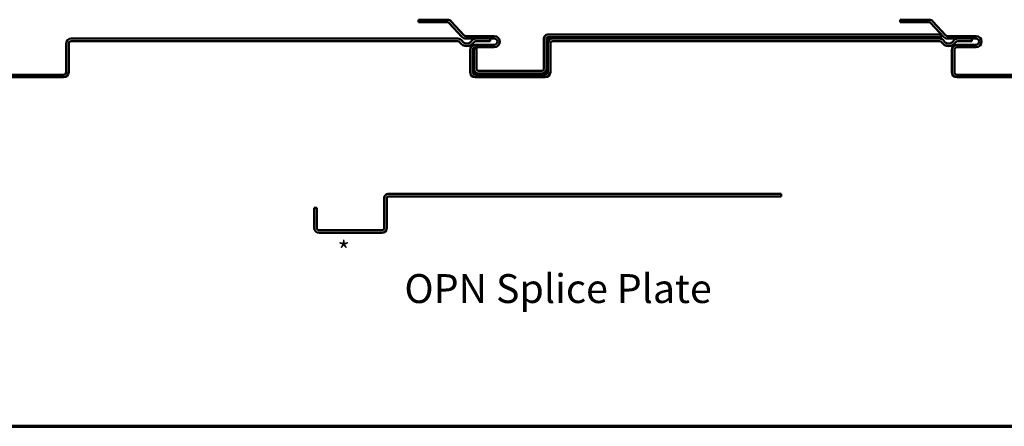
# Model space of a CAD drawing. Units: inches. Extents: x 1 to 50, y -2 to 116.
# Drawn here: x 8 to 20, y 83 to 88 of the extents above; entities that cross this region are included whole.
import ezdxf

# ---------------------------------------------------------------- set-up
doc = ezdxf.new("R2010")
doc.units = ezdxf.units.IN
doc.header["$LTSCALE"] = 2
doc.header["$MEASUREMENT"] = 0
doc.layers.get('0').update_dxf_attribs({"lineweight": 13})
for name, color, linetype, lineweight in [('Border (ANSI)', 7, 'Continuous', 70), ('Hatch (ANSI)', 7, 'Continuous', 18), ('Symbol (ANSI)', 7, 'Continuous', 25), ('Visible (ANSI)', 7, 'Continuous', 50)]:
    doc.layers.add(name, color=color, linetype=linetype, lineweight=lineweight)
doc.styles.add('Label Text (ANSI)', font='tahoma.ttf')
doc.styles.add('Note Text (ANSI)', font='tahoma.ttf')

# ---------------------------------------------------------------- blocks, each defined once
blk = doc.blocks.new('Borders ATAS A Border')
at = {"layer": 'Border (ANSI)'}
blk.add_line((0.3, 0.3), (16.7, 0.3), dxfattribs=at)

msp = doc.modelspace()

# ---------------------------------------------------------------- hatches: boundary and pattern name
at = {"layer": 'Hatch (ANSI)', "true_color": 0x808000}
h = msp.add_hatch(color=56, dxfattribs=at)
edge = h.paths.add_edge_path()
edge.add_line((14.56683, 87.016), (13.73983, 87.016))
edge.add_arc((13.73983, 87.069), 0.053, 180, 270, ccw=False)
edge.add_line((13.68683, 87.069), (13.68683, 87.341))
edge.add_line((13.68683, 87.341), (13.69983, 87.341))
edge.add_line((13.69983, 87.341), (13.69983, 87.069))
edge.add_arc((13.73983, 87.069), 0.04, 180, 270)
edge.add_line((13.73983, 87.029), (14.56683, 87.029))
edge.add_arc((14.56683, 87.069), 0.04, 270, 360)
edge.add_line((14.60683, 87.069), (14.60683, 87.4535))
edge.add_arc((14.63483, 87.4535), 0.028, 90, 180, ccw=False)
edge.add_line((14.63483, 87.4815), (19.51583, 87.4815))
edge.add_line((19.51583, 87.4815), (19.51583, 87.4685))
edge.add_line((19.51583, 87.4685), (14.63483, 87.4685))
edge.add_arc((14.63483, 87.4535), 0.015, 90, 180)
edge.add_line((14.61983, 87.4535), (14.61983, 87.069))
edge.add_arc((14.56683, 87.069), 0.053, -90, 0, ccw=False)

# ---------------------------------------------------------------- linework, layer by layer
at = {"layer": 'Visible (ANSI)', "color": 8, "true_color": 0x808080}
for p, q in [((13.00983, 87.701), (13.37073, 87.701)), ((13.00983, 87.669), (13.00983, 87.701)), ((19.37073, 87.701), (19.00983, 87.701)), ((19.00983, 87.669), (19.00983, 87.701)), ((13.37073, 87.669), (13.00983, 87.669)), ((13.5523, 87.48603), (13.39434, 87.6586)), ((13.41794, 87.68021), (13.5759, 87.50764)), ((19.00983, 87.669), (19.37073, 87.669)), ((19.39434, 87.6586), (19.5523, 87.48603)), ((19.5759, 87.50764), (19.41794, 87.68021)), ((13.50081, 87.46525), (8.68583, 87.46525)), ((13.59951, 87.49725), (13.95545, 87.49725)), ((13.95545, 87.46525), (13.59951, 87.46525)), ((13.90383, 87.46525), (13.72684, 87.46525)), ((13.90383, 87.43325), (13.90383, 87.46525)), ((14.68583, 87.46525), (19.50081, 87.46525)), ((19.95545, 87.49725), (19.59951, 87.49725)), ((19.59951, 87.46525), (19.95545, 87.46525)), ((19.72684, 87.46525), (19.90383, 87.46525)), ((19.90383, 87.46525), (19.90383, 87.43325)), ((8.62183, 87.40125), (8.62183, 87.047)), ((8.65383, 87.047), (8.65383, 87.40125)), ((8.68583, 87.43325), (13.50081, 87.43325)), ((13.65383, 87.047), (13.65383, 87.32525)), ((13.68583, 87.32525), (13.68583, 87.047)), ((13.71783, 87.38925), (13.95545, 87.38925)), ((13.95545, 87.35725), (13.71783, 87.35725)), ((13.72684, 87.43325), (13.90383, 87.43325)), ((14.62183, 87.047), (14.62183, 87.40125)), ((14.65383, 87.40125), (14.65383, 87.047)), ((19.50081, 87.43325), (14.68583, 87.43325)), ((19.65383, 87.32525), (19.65383, 87.047)), ((19.68583, 87.047), (19.68583, 87.32525)), ((19.95545, 87.38925), (19.71783, 87.38925)), ((19.71783, 87.35725), (19.95545, 87.35725)), ((19.90383, 87.43325), (19.72684, 87.43325)), ((8.58983, 87.015), (7.71783, 87.015)), ((7.71783, 86.983), (8.58983, 86.983)), ((13.71783, 87.015), (14.58983, 87.015)), ((14.58983, 86.983), (13.71783, 86.983)), ((20.58983, 87.015), (19.71783, 87.015)), ((19.71783, 86.983), (20.58983, 86.983))]:
    msp.add_line(p, q, dxfattribs=at)
at = {"layer": 'Visible (ANSI)', "color": 5, "true_color": 0x0000ff}
for p, q in [((14.57383, 87.09325), (14.57383, 87.4675)), ((14.60583, 87.4675), (14.60583, 87.09325)), ((14.62083, 87.5145), (19.51683, 87.5145)), ((19.51683, 87.4825), (14.62083, 87.4825)), ((19.51683, 87.5145), (19.51683, 87.4825)), ((13.70083, 87.09325), (13.70083, 87.341)), ((13.70083, 87.341), (13.73283, 87.341)), ((13.73283, 87.341), (13.73283, 87.09325)), ((13.76408, 87.062), (14.54258, 87.062)), ((14.54258, 87.03), (13.76408, 87.03)), ((12.58473, 85.10745), (12.58473, 85.4817)), ((12.61673, 85.4817), (12.61673, 85.10745)), ((12.63173, 85.5287), (17.52773, 85.5287)), ((17.52773, 85.4967), (12.63173, 85.4967)), ((17.52773, 85.5287), (17.52773, 85.4967)), ((11.71173, 85.10745), (11.71173, 85.3552)), ((11.71173, 85.3552), (11.74373, 85.3552)), ((11.74373, 85.3552), (11.74373, 85.10745)), ((11.77498, 85.0762), (12.55348, 85.0762)), ((12.55348, 85.0442), (11.77498, 85.0442))]:
    msp.add_line(p, q, dxfattribs=at)
at = {"layer": 'Visible (ANSI)', "color": 56, "true_color": 0x808000}
for p, q in [((14.60683, 87.069), (14.60683, 87.4535)), ((14.61983, 87.4535), (14.61983, 87.069)), ((14.63483, 87.4815), (19.51583, 87.4815)), ((19.51583, 87.4685), (14.63483, 87.4685)), ((19.51583, 87.4815), (19.51583, 87.4685)), ((13.68683, 87.069), (13.68683, 87.33318)), ((13.68997, 87.341), (13.69983, 87.341)), ((13.69983, 87.341), (13.69983, 87.069)), ((13.73983, 87.029), (14.56683, 87.029)), ((14.56683, 87.016), (13.73983, 87.016))]:
    msp.add_line(p, q, dxfattribs=at)
at = {"layer": 'Visible (ANSI)', "color": 8, "true_color": 0x808080}
for centre, radius, start, end in [((13.37073, 87.637), 0.064, 42.469035, 90), ((19.37073, 87.637), 0.064, 42.469035, 90), ((13.37073, 87.637), 0.032, 42.469035, 90), ((19.37073, 87.637), 0.032, 42.469035, 90), ((8.68583, 87.40125), 0.064, 90, 180), ((13.50081, 87.40125), 0.064, 32.500939, 90), ((13.59951, 87.52925), 0.064, 222.469035, 270), ((13.59951, 87.52925), 0.032, 222.469035, 270), ((13.72684, 87.40125), 0.064, 90, 147.499061), ((13.95545, 87.42725), 0.07, 270, 90), ((13.95545, 87.42725), 0.038, 270, 90), ((14.68583, 87.40125), 0.064, 90, 180), ((19.50081, 87.40125), 0.064, 32.500939, 90), ((19.59951, 87.52925), 0.064, 222.469035, 270), ((19.59951, 87.52925), 0.032, 222.469035, 270), ((19.72684, 87.40125), 0.064, 90, 147.499061), ((19.95545, 87.42725), 0.07, 270, 90), ((19.95545, 87.42725), 0.038, 270, 90), ((8.68583, 87.40125), 0.032, 90, 180), ((13.50081, 87.40125), 0.032, 32.500939, 90), ((13.61383, 87.47325), 0.102, 212.500939, 327.499061), ((13.61383, 87.47325), 0.07, 212.500939, 327.499061), ((13.71783, 87.32525), 0.064, 90, 180), ((13.71783, 87.32525), 0.032, 90, 180), ((13.72684, 87.40125), 0.032, 90, 147.499061), ((14.68583, 87.40125), 0.032, 90, 180), ((19.50081, 87.40125), 0.032, 32.500939, 90), ((19.61383, 87.47325), 0.102, 212.500939, 327.499061), ((19.61383, 87.47325), 0.07, 212.500939, 327.499061), ((19.71783, 87.32525), 0.064, 90, 180), ((19.71783, 87.32525), 0.032, 90, 180), ((19.72684, 87.40125), 0.032, 90, 147.499061), ((8.58983, 87.047), 0.064, 270, 0), ((8.58983, 87.047), 0.032, 270, 0), ((13.71783, 87.047), 0.064, 180, 270), ((13.71783, 87.047), 0.032, 180, 270), ((14.58983, 87.047), 0.064, 270, 0), ((14.58983, 87.047), 0.032, 270, 0), ((19.71783, 87.047), 0.064, 180, 270), ((19.71783, 87.047), 0.032, 180, 270)]:
    msp.add_arc(centre, radius, start, end, dxfattribs=at)
at = {"layer": 'Visible (ANSI)', "color": 5, "true_color": 0x0000ff}
for centre, radius, start, end in [((14.62083, 87.4675), 0.047, 90, 180), ((14.62083, 87.4675), 0.015, 90, 180), ((13.76408, 87.09325), 0.06325, 180, 270), ((13.76408, 87.09325), 0.03125, 180, 270), ((14.54258, 87.09325), 0.06325, 270, 0), ((14.54258, 87.09325), 0.03125, 270, 0), ((12.63173, 85.4817), 0.047, 90, 180), ((12.63173, 85.4817), 0.015, 90, 180), ((11.77498, 85.10745), 0.06325, 180, 270), ((11.77498, 85.10745), 0.03125, 180, 270), ((12.55348, 85.10745), 0.06325, 270, 0), ((12.55348, 85.10745), 0.03125, 270, 0)]:
    msp.add_arc(centre, radius, start, end, dxfattribs=at)
at = {"layer": 'Visible (ANSI)', "color": 56, "true_color": 0x808000}
for centre, radius, start, end in [((14.63483, 87.4535), 0.028, 90, 180), ((14.63483, 87.4535), 0.015, 90, 180), ((13.73983, 87.069), 0.053, 180, 270), ((13.73983, 87.069), 0.04, 180, 270), ((14.56683, 87.069), 0.053, 270, 0), ((14.56683, 87.069), 0.04, 270, 0)]:
    msp.add_arc(centre, radius, start, end, dxfattribs=at)

# ---------------------------------------------------------------- block references
at = {"xscale": 2, "yscale": 2, "zscale": 2}
msp.add_blockref('Borders ATAS A Border', (0.74356, 82.03221), dxfattribs=at)

# ---------------------------------------------------------------- texts
at = {"layer": 'Symbol (ANSI)'}
for s, insert, char_height, attachment_point, style in [('*', (12.00319, 84.93892), 0.24, 1, 'Note Text (ANSI)'), ('OPN Splice Plate', (12.83542, 84.05686), 0.36, 7, 'Label Text (ANSI)')]:
    msp.add_mtext(s, dxfattribs=dict(at, insert=insert, char_height=char_height, attachment_point=attachment_point, style=style))

doc.saveas('drawing.dxf')
